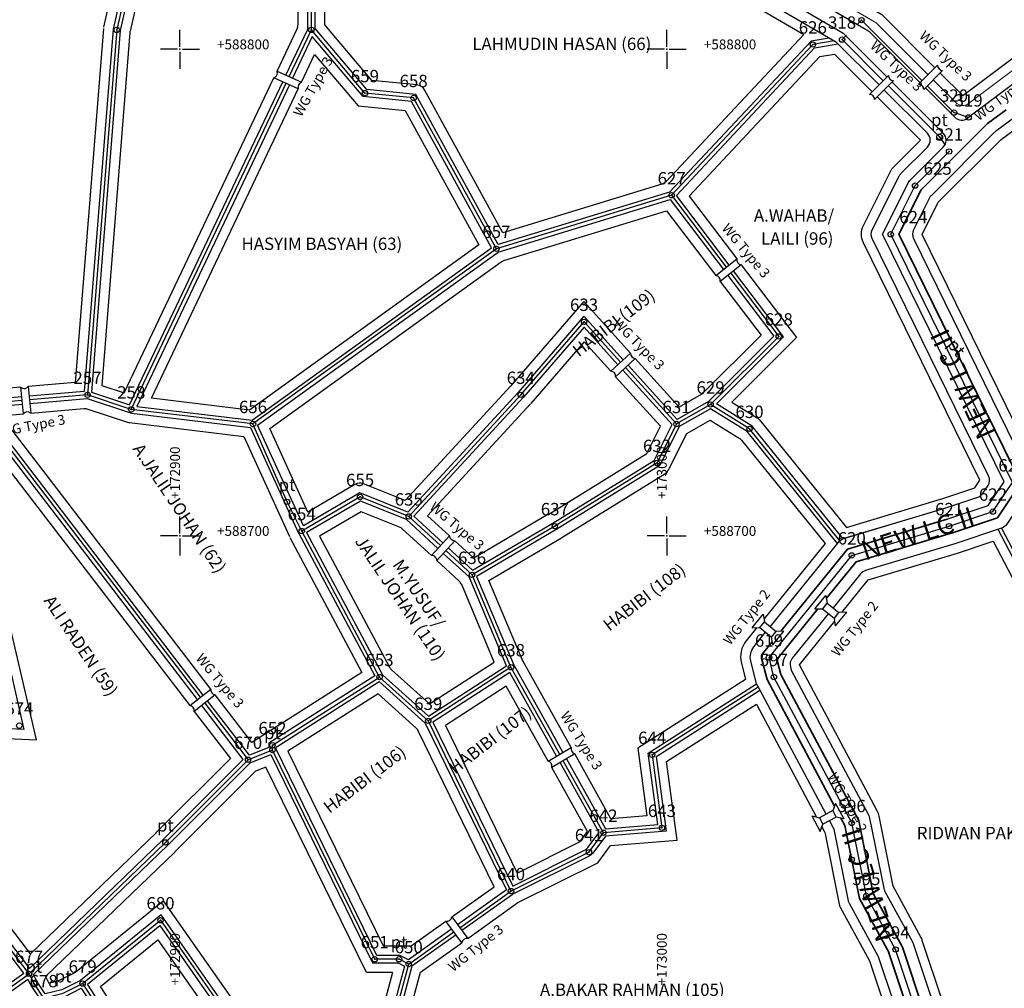
# Model space of a CAD drawing. Units: inches. Extents: x -11983 to -3836, y -11279 to -5339.
# Drawn here: x -5409 to -5361, y -6800 to -6753 of the extents above; entities that cross this region are included whole.
import ezdxf
from ezdxf.enums import TextEntityAlignment as Align

# ---------------------------------------------------------------- set-up
doc = ezdxf.new("R2010")
doc.units = ezdxf.units.IN
doc.header["$MEASUREMENT"] = 0
doc.linetypes.add('DASHDOT', pattern=[1, 0.5, -0.25, 0, -0.25])
for name, color, linetype in [('BATAS DESA', 6, 'Continuous'), ('BULAT1', 7, 'Continuous'), ('Double', 144, 'Continuous'), ('Grid', 7, 'Continuous'), ('Nama 1', 7, 'Continuous'), ('PATOK1', 7, 'Continuous'), ('tambak', 7, 'Continuous'), ('Tanggul', 7, 'Continuous')]:
    doc.layers.add(name, color=color, linetype=linetype)
doc.layers.add('Sal_existing', color=1, linetype='Continuous', lineweight=15)
doc.styles.add('L100', font='simplex.shx', dxfattribs={"height": 2.54})
doc.styles.add('L80', font='simplex.shx', dxfattribs={"height": 2.03})

msp = doc.modelspace()

# ---------------------------------------------------------------- linework, layer by layer
at = {"layer": 'BATAS DESA', "color": 6}
for p, q in [((-5370.193, -6781.658), (-5369.649, -6780.988)), ((-5369.809, -6781.644), (-5369.584, -6781.367)), ((-5369.649, -6780.988), (-5369.584, -6781.367)), ((-5369.583, -6781.366), (-5369.006, -6781.835)), ((-5370.193, -6781.658), (-5369.809, -6781.644)), ((-5369.81, -6781.645), (-5369.235, -6782.113)), ((-5369.233, -6782.111), (-5369.006, -6781.835)), ((-5369.169, -6782.49), (-5368.624, -6781.821)), ((-5368.624, -6781.821), (-5369.009, -6781.835)), ((-5373.293, -6782.589), (-5372.749, -6781.92)), ((-5372.909, -6782.575), (-5372.684, -6782.299)), ((-5372.749, -6781.92), (-5372.684, -6782.299)), ((-5372.683, -6782.297), (-5372.106, -6782.766)), ((-5369.169, -6782.49), (-5369.233, -6782.111)), ((-5373.293, -6782.589), (-5372.909, -6782.575)), ((-5372.91, -6782.576), (-5372.335, -6783.044)), ((-5372.334, -6783.043), (-5372.106, -6782.766)), ((-5372.269, -6783.422), (-5371.725, -6782.752)), ((-5371.725, -6782.752), (-5372.109, -6782.766)), ((-5372.269, -6783.422), (-5372.334, -6783.043)), ((-5369.174, -6791.25), (-5369.311, -6791.609)), ((-5369.174, -6791.25), (-5368.77, -6792.012)), ((-5370.34, -6791.868), (-5369.966, -6791.956)), ((-5370.34, -6791.868), (-5369.936, -6792.63)), ((-5369.312, -6791.607), (-5369.967, -6791.955)), ((-5369.966, -6791.956), (-5369.8, -6792.274)), ((-5369.143, -6791.925), (-5369.8, -6792.274)), ((-5369.311, -6791.609), (-5369.144, -6791.924)), ((-5368.77, -6792.012), (-5369.144, -6791.924)), ((-5369.936, -6792.63), (-5369.799, -6792.271))]:
    msp.add_line(p, q, dxfattribs=at)
at = {"layer": 'BULAT1', "color": 1, "ltscale": 10}
for centre in [(-5367.895, -6752.615), (-5404.615, -6753.095), (-5395.015, -6753.095), (-5370.295, -6753.815), (-5368.855, -6753.575), (-5392.375, -6756.215), (-5389.975, -6756.455), (-5363.335, -6757.175), (-5362.615, -6757.415), (-5364.055, -6758.375), (-5363.575, -6759.095), (-5365.255, -6760.775), (-5377.255, -6761.255), (-5366.455, -6763.175), (-5366.455, -6763.175), (-5385.895, -6763.895), (-5381.575, -6767.495), (-5371.975, -6768.215), (-5363.863, -6769.28), (-5406.055, -6771.095), (-5384.695, -6771.095), (-5403.895, -6771.815), (-5375.335, -6771.575), (-5397.895, -6772.535), (-5377.015, -6772.535), (-5373.415, -6772.775), (-5377.975, -6774.455), (-5392.615, -6776.135), (-5396.215, -6776.375), (-5390.215, -6777.095), (-5361.415, -6776.855), (-5383.015, -6777.575), (-5363.575, -6777.575), (-5395.495, -6777.815), (-5368.375, -6779.015), (-5387.095, -6779.975), (-5372.455, -6784.055), (-5385.175, -6784.535), (-5391.655, -6785.015), (-5372.215, -6785.015), (-5389.255, -6787.175), (-5409.415, -6787.415), (-5396.935, -6788.375), (-5396.935, -6788.615), (-5398.135, -6789.095), (-5378.215, -6788.855), (-5368.375, -6792.215), (-5380.615, -6792.695), (-5377.735, -6792.455), (-5402.215, -6793.175), (-5381.335, -6793.655), (-5368.382, -6794.015), (-5385.175, -6795.575), (-5367.655, -6795.815), (-5402.455, -6797.015), (-5366.215, -6798.455), (-5391.895, -6798.935), (-5390.695, -6798.935), (-5390.215, -6799.175), (-5408.935, -6799.655), (-5408.695, -6800.135), (-5406.295, -6800.135)]:
    msp.add_circle(centre, 0.132, dxfattribs=at)
at = {"layer": 'BULAT1', "color": 1, "lineweight": -3, "ltscale": 10}
for centre in [(-5365.255, -6760.775), (-5365.255, -6760.775), (-5366.455, -6763.175)]:
    msp.add_circle(centre, 0.132, dxfattribs=at)
at = {"layer": 'BULAT1', "color": 1, "ltscale": 10}
for p in [(-5367.895, -6752.615), (-5404.615, -6753.095), (-5395.015, -6753.095), (-5368.855, -6753.575), (-5370.295, -6753.815), (-5392.375, -6756.215), (-5389.975, -6756.455), (-5363.335, -6757.175), (-5362.615, -6757.415), (-5364.055, -6758.375), (-5363.575, -6759.095), (-5365.55, -6760.562), (-5365.255, -6760.775), (-5377.255, -6761.255), (-5366.455, -6763.175), (-5366.455, -6763.175), (-5385.895, -6763.895), (-5381.575, -6767.495), (-5371.975, -6768.215), (-5363.863, -6769.28), (-5406.055, -6771.095), (-5384.695, -6771.095), (-5375.335, -6771.575), (-5403.895, -6771.815), (-5397.895, -6772.535), (-5377.015, -6772.535), (-5373.415, -6772.775), (-5377.975, -6774.455), (-5396.215, -6776.375), (-5392.615, -6776.135), (-5361.415, -6776.855), (-5390.215, -6777.095), (-5395.495, -6777.815), (-5383.015, -6777.575), (-5363.575, -6777.575), (-5368.375, -6779.015), (-5387.095, -6779.975), (-5372.455, -6784.055), (-5385.175, -6784.535), (-5391.655, -6785.015), (-5372.215, -6785.015), (-5389.255, -6787.175), (-5396.935, -6788.375), (-5396.935, -6788.615), (-5398.135, -6789.095), (-5378.215, -6788.855), (-5377.735, -6792.455), (-5368.375, -6792.215), (-5380.615, -6792.695), (-5402.215, -6793.175), (-5381.335, -6793.655), (-5368.382, -6794.015), (-5385.175, -6795.575), (-5367.655, -6795.815), (-5402.455, -6797.015), (-5366.215, -6798.455), (-5391.895, -6798.935), (-5390.695, -6798.935), (-5390.215, -6799.175), (-5408.935, -6799.655), (-5408.695, -6800.135), (-5406.295, -6800.135)]:
    msp.add_point(p, dxfattribs=at)
at = {"layer": 'BULAT1', "color": 1, "lineweight": -3, "ltscale": 10}
for p in [(-5365.255, -6760.775), (-5365.255, -6760.775), (-5366.455, -6763.175)]:
    msp.add_point(p, dxfattribs=at)
at = {"layer": 'Double', "color": 6}
for p, q in [((-5396.71, -6755.13), (-5395.509, -6755.677)), ((-5365.077, -6755.777), (-5364.145, -6754.843)), ((-5363.894, -6755.101), (-5364.827, -6756.036)), ((-5395.663, -6756.002), (-5396.865, -6755.455)), ((-5367.497, -6756.276), (-5366.565, -6755.342)), ((-5366.314, -6755.6), (-5367.247, -6756.535)), ((-5375.078, -6765.213), (-5374.042, -6764.395)), ((-5373.823, -6764.681), (-5374.859, -6765.499)), ((-5380.255, -6769.934), (-5379.286, -6769.038)), ((-5379.046, -6769.306), (-5380.015, -6770.202)), ((-5409.211, -6772.029), (-5409.334, -6770.714)), ((-5408.975, -6770.686), (-5408.852, -6772.001)), ((-5389.098, -6779.026), (-5388.214, -6778.046)), ((-5387.95, -6778.291), (-5388.834, -6779.271)), ((-5401.014, -6786.422), (-5399.975, -6785.608)), ((-5399.758, -6785.894), (-5400.797, -6786.709)), ((-5383.346, -6789.162), (-5382.206, -6788.497)), ((-5382.029, -6788.811), (-5383.169, -6789.476)), ((-5388.09, -6796.847), (-5387.309, -6797.912)), ((-5387.602, -6798.12), (-5388.383, -6797.056))]:
    msp.add_line(p, q, dxfattribs=at)
at = {"layer": 'Double', "color": 144}
for points in [[(-5409.289, -6771.195), (-5411.495, -6771.387), (-5424.62, -6755.16), (-5426.466, -6751.005), (-5415.626, -6744.26), (-5422.841, -6735.362), (-5421.785, -6734.518), (-5418.216, -6731.9), (-5405.669, -6728.586), (-5405.634, -6728.655), (-5401.602, -6725.379), (-5398.391, -6720.919)], [(-5396.013, -6736.799), (-5402.619, -6743.404), (-5404.793, -6753.068), (-5406.222, -6770.929), (-5408.93, -6771.164)], [(-5395.742, -6737.037), (-5402.29, -6743.585), (-5404.436, -6753.122), (-5405.864, -6770.969), (-5403.989, -6771.594), (-5396.428, -6755.654)], [(-5396.274, -6755.329), (-5395.195, -6753.054), (-5395.195, -6751.817), (-5387.634, -6744.701)], [(-5369.492, -6753.499), (-5370.384, -6753.647), (-5377.353, -6761.097), (-5385.807, -6763.68), (-5389.862, -6756.285), (-5392.284, -6756.043), (-5394.835, -6753.029), (-5394.835, -6751.973), (-5387.404, -6744.979)], [(-5396.1, -6755.803), (-5403.625, -6771.666), (-5397.943, -6772.348), (-5386.129, -6763.842), (-5390.087, -6756.624), (-5392.465, -6756.387), (-5394.972, -6753.424), (-5395.946, -6755.478)], [(-5374.42, -6764.694), (-5377.019, -6761.267), (-5370.205, -6753.982), (-5369.05, -6753.79)], [(-5379.64, -6769.365), (-5381.577, -6767.223), (-5384.829, -6770.975), (-5390.263, -6776.882), (-5392.629, -6775.935), (-5395.413, -6777.559), (-5397.67, -6772.595), (-5385.813, -6764.058), (-5377.322, -6761.464), (-5374.702, -6764.917)], [(-5374.485, -6765.204), (-5372.213, -6768.199), (-5375.445, -6771.43), (-5376.978, -6772.307), (-5379.398, -6769.632)], [(-5368.806, -6778.194), (-5373.293, -6772.638), (-5375.047, -6771.542), (-5371.736, -6768.231), (-5374.202, -6764.98)], [(-5379.904, -6769.609), (-5381.572, -6767.766), (-5384.56, -6771.215), (-5389.965, -6777.089), (-5388.536, -6778.404)], [(-5388.271, -6778.647), (-5387.071, -6779.752), (-5383.108, -6777.421), (-5378.113, -6774.329), (-5377.231, -6772.564), (-5379.662, -6769.876)], [(-5400.355, -6785.905), (-5411.232, -6771.726), (-5409.255, -6771.554)], [(-5400.638, -6786.127), (-5411.614, -6771.82), (-5415.871, -6774.733)], [(-5369.076, -6778.432), (-5373.536, -6772.911), (-5375.339, -6771.784), (-5376.878, -6772.664), (-5377.836, -6774.581), (-5382.921, -6777.729), (-5386.868, -6780.05), (-5385.013, -6784.456)], [(-5415.877, -6774.726), (-5410.689, -6781.094), (-5409.186, -6787.605), (-5414.652, -6787.357), (-5417.064, -6788.673), (-5408.914, -6799.385), (-5402.341, -6793.046), (-5398.373, -6789.079), (-5400.419, -6786.413)], [(-5388.778, -6778.671), (-5390.331, -6777.242), (-5392.6, -6776.335), (-5395.254, -6777.883), (-5391.511, -6784.902), (-5389.237, -6786.949), (-5385.399, -6784.466), (-5387.245, -6780.081), (-5388.513, -6778.915)], [(-5358.599, -6782.641), (-5361.16, -6777.731)], [(-5385.017, -6784.447), (-5382.619, -6788.738)], [(-5388.099, -6797.443), (-5390.231, -6798.965), (-5390.652, -6798.755), (-5391.782, -6798.755), (-5396.755, -6788.573), (-5396.755, -6788.474), (-5391.673, -6785.24), (-5389.401, -6787.285), (-5385.403, -6795.517), (-5387.806, -6797.233)], [(-5382.444, -6789.053), (-5380.514, -6792.506), (-5377.938, -6792.291), (-5378.408, -6788.765), (-5373.07, -6785.349)], [(-5378.032, -6788.952), (-5372.9, -6785.667)], [(-5422.143, -6810.463), (-5412.406, -6801.914), (-5409.19, -6799.616), (-5417.385, -6788.846), (-5428.05, -6794.534)], [(-5398.395, -6802.5), (-5402.418, -6796.753), (-5406.393, -6799.983), (-5407.317, -6800.445), (-5408.135, -6800.649), (-5408.539, -6800.044), (-5408.714, -6799.693), (-5402.088, -6793.303), (-5398.033, -6789.248), (-5397.023, -6788.844), (-5392.007, -6799.115), (-5390.737, -6799.115), (-5390.426, -6799.27), (-5391.363, -6802.783), (-5388.919, -6809.626), (-5385.179, -6811.371), (-5374.579, -6807.035), (-5374.344, -6807.035)], [(-5398.479, -6803.008), (-5395.917, -6806.668), (-5396.152, -6812.797), (-5397.529, -6814.862), (-5400.462, -6815.764), (-5404.654, -6809.708), (-5402.975, -6804.911), (-5406.055, -6800.172), (-5402.491, -6797.276), (-5398.686, -6802.713)], [(-5387.886, -6797.733), (-5390.057, -6799.284), (-5390.986, -6802.767), (-5388.63, -6809.363), (-5385.17, -6810.978), (-5374.65, -6806.675), (-5374.378, -6806.675)], [(-5427.096, -6816.541), (-5427.893, -6815.298), (-5422.021, -6810.834), (-5412.183, -6802.196), (-5409.001, -6799.924), (-5408.851, -6800.225), (-5408.294, -6801.06), (-5407.192, -6800.785), (-5406.358, -6800.368), (-5403.374, -6804.959), (-5405.016, -6809.651), (-5406.2, -6811.309), (-5411.026, -6817.823), (-5411.495, -6820.872), (-5416.671, -6822.284), (-5422.063, -6824.393), (-5426.902, -6816.844)]]:
    msp.add_lwpolyline(points, dxfattribs=at)
at = {"layer": 'Double', "color": 6}
for points in [[(-5409.334, -6770.717), (-5411.282, -6770.887), (-5424.207, -6754.907), (-5425.858, -6751.192), (-5414.911, -6744.38), (-5422.186, -6735.407), (-5418.078, -6732.395, -0.093899), (-5417.917, -6732.318), (-5405.368, -6729.003, 0.106415), (-5405.188, -6728.911), (-5401.3, -6725.752, 0.066211), (-5401.213, -6725.66), (-5398.932, -6722.492), (-5399.039, -6725.274), (-5400.025, -6728.723, 0.140055), (-5400.025, -6728.987), (-5398.977, -6732.653, 0.031659), (-5398.957, -6732.71), (-5398.177, -6734.53, 0.051504), (-5398.129, -6734.616), (-5396.638, -6736.745), (-5402.958, -6743.065, 0.141963), (-5403.087, -6743.299), (-5405.261, -6752.962)], [(-5364.018, -6755.225), (-5362.902, -6756.34), (-5358.25, -6752.851), (-5357.359, -6750.476), (-5362.841, -6741.832, 0.074392), (-5362.934, -6741.725), (-5364.518, -6740.367, -0.121001), (-5364.651, -6740.181), (-5366.836, -6734.718), (-5368.225, -6735.18, 0.083085), (-5368.365, -6735.254), (-5372.019, -6738.049), (-5371.566, -6747.548), (-5367.689, -6751.857, 0.077632), (-5367.574, -6751.95), (-5366.898, -6752.345), (-5364.272, -6754.97)], [(-5393.702, -6737.883), (-5394.083, -6737.408), (-5394.79, -6737.61, -0.142158), (-5395.633, -6737.606), (-5401.754, -6743.728, 0.141963), (-5401.883, -6743.962), (-5403.953, -6753.161, 0.035386), (-5403.963, -6753.228), (-5405.355, -6770.632), (-5404.24, -6771.004), (-5396.865, -6755.455)], [(-5396.71, -6755.13), (-5395.721, -6753.044, 0.111186), (-5395.675, -6752.838), (-5395.675, -6751.817, -0.206797), (-5395.523, -6751.467), (-5388.285, -6744.655), (-5393.36, -6738.311)], [(-5385.879, -6745.731), (-5383.225, -6746.043), (-5370.741, -6753.326), (-5377.528, -6760.581, -0.13129), (-5377.739, -6760.713), (-5385.574, -6763.107), (-5389.441, -6756.054, 0.247242), (-5389.815, -6755.808), (-5392.043, -6755.585), (-5394.355, -6752.853), (-5394.355, -6752.18), (-5387.322, -6745.561), (-5386.423, -6745.667)], [(-5355.237, -6779.231), (-5358.299, -6781.399), (-5360.262, -6777.636), (-5359.158, -6775.98, 0.267033), (-5359.095, -6775.025), (-5364.901, -6763.181), (-5364.11, -6761.599), (-5361.01, -6758.499), (-5360.036, -6757.787)], [(-5385.182, -6770.65), (-5390.392, -6776.313), (-5392.451, -6775.489, 0.231134), (-5392.871, -6775.52), (-5395.196, -6776.877), (-5397.07, -6772.754), (-5385.662, -6764.54, -0.082053), (-5385.522, -6764.471), (-5377.502, -6762.021), (-5375.079, -6765.214)], [(-5374.862, -6765.501), (-5372.848, -6768.155), (-5375.693, -6771, -0.066661), (-5375.795, -6771.078), (-5376.881, -6771.698), (-5379.046, -6769.306)], [(-5408.852, -6772.001), (-5406.233, -6771.773, -0.102479), (-5406.039, -6771.796), (-5404.086, -6772.447, 0.050624), (-5403.991, -6772.468), (-5398.342, -6773.146), (-5396.099, -6778.079)], [(-5402.674, -6792.701), (-5408.859, -6798.665), (-5416.344, -6788.826), (-5414.658, -6787.907, -0.137041), (-5414.406, -6787.849), (-5408.576, -6788.114), (-5410.221, -6780.986, 0.114727), (-5410.316, -6780.79), (-5415.17, -6774.834), (-5411.718, -6772.472), (-5401.016, -6786.423)], [(-5382.669, -6778.137), (-5377.584, -6774.989, 0.139097), (-5377.407, -6774.796), (-5376.514, -6773.009), (-5375.35, -6772.344), (-5373.927, -6773.233, -0.083388), (-5373.808, -6773.338), (-5369.694, -6778.432), (-5372.709, -6782.156)], [(-5389.099, -6779.027), (-5390.526, -6777.715, 0.091063), (-5390.672, -6777.622), (-5392.56, -6776.867), (-5394.613, -6778.065), (-5391.166, -6784.527, 0.087226), (-5391.064, -6784.658), (-5389.189, -6786.346), (-5385.997, -6784.281), (-5387.607, -6780.46, 0.107541), (-5387.724, -6780.293), (-5388.834, -6779.271)], [(-5373.052, -6782.58), (-5373.574, -6783.225, 0.235594), (-5373.819, -6784.334), (-5373.62, -6785.131), (-5378.924, -6788.525), (-5378.48, -6791.855), (-5380.246, -6792.002), (-5382.029, -6788.811)], [(-5388.09, -6796.846), (-5386.012, -6795.362), (-5389.751, -6787.663, 0.096757), (-5389.862, -6787.516), (-5391.723, -6785.841), (-5396.172, -6788.672), (-5391.482, -6798.275), (-5390.09, -6798.275), (-5388.383, -6797.056)], [(-5369.85, -6792.406), (-5369.733, -6792.626, -0.073271), (-5369.685, -6792.758), (-5368.992, -6796.224, 0.075632), (-5368.943, -6796.36), (-5367.496, -6799.013), (-5366.073, -6803.281), (-5373.947, -6805.56, 0.17509), (-5374.646, -6806.068, -0.147757), (-5374.862, -6806.243), (-5385.157, -6810.455), (-5388.246, -6809.013), (-5390.484, -6802.746), (-5389.638, -6799.574), (-5387.602, -6798.12)], [(-5401.755, -6793.649), (-5408.127, -6799.793), (-5407.968, -6800.113), (-5407.536, -6800.005, 0.054722), (-5407.438, -6799.969), (-5406.702, -6799.6, 0.054722), (-5406.614, -6799.544), (-5402.32, -6796.055), (-5398.007, -6802.217)]]:
    msp.add_lwpolyline(points, format="xyb", dxfattribs=at)
for points in [[(-5405.271, -6753.029), (-5406.668, -6770.486), (-5408.975, -6770.686)], [(-5395.509, -6755.677), (-5394.857, -6754.303), (-5392.706, -6756.845), (-5390.386, -6757.077), (-5386.754, -6763.7), (-5398.071, -6771.849), (-5402.905, -6771.269), (-5395.663, -6756.002)], [(-5379.287, -6769.039), (-5381.585, -6766.499), (-5385.192, -6770.661)], [(-5380.256, -6769.935), (-5381.564, -6768.49), (-5384.198, -6771.529)], [(-5383.36, -6777.013), (-5378.481, -6773.992), (-5377.807, -6772.643), (-5380.015, -6770.202)], [(-5388.215, -6778.047), (-5389.287, -6777.061), (-5384.207, -6771.54)], [(-5399.977, -6785.609), (-5410.318, -6772.128), (-5409.211, -6772.032)], [(-5383.351, -6777.007), (-5387.008, -6779.158), (-5387.95, -6778.291)], [(-5396.072, -6778.134), (-5392.524, -6784.786), (-5397.956, -6788.243), (-5399.758, -6785.894)], [(-5384.57, -6784.269), (-5386.262, -6780.251), (-5382.678, -6778.143)], [(-5382.205, -6788.496), (-5384.598, -6784.213)], [(-5383.345, -6789.162), (-5385.407, -6785.471), (-5388.406, -6787.412), (-5384.873, -6794.686), (-5381.769, -6793.134), (-5381.4, -6792.642), (-5383.169, -6789.476)], [(-5400.797, -6786.709), (-5399.01, -6789.037), (-5402.68, -6792.707)], [(-5387.309, -6797.911), (-5384.833, -6796.142), (-5380.9, -6794.175), (-5380.264, -6793.328), (-5376.989, -6793.055), (-5377.505, -6789.184), (-5373.079, -6786.352), (-5370.108, -6791.923)], [(-5391.01, -6799.595), (-5392.307, -6799.595), (-5397.259, -6789.455), (-5397.764, -6789.657), (-5401.749, -6793.643)], [(-5398.867, -6803.29), (-5396.403, -6806.811), (-5396.627, -6812.644), (-5397.833, -6814.453), (-5400.267, -6815.202), (-5404.121, -6809.636), (-5402.444, -6804.847), (-5405.418, -6800.273), (-5402.589, -6797.974), (-5399.074, -6802.995)]]:
    msp.add_lwpolyline(points, dxfattribs=at)
at = {"layer": 'Double', "color": 144}
for points in [[(-5408.897, -6771.523), (-5406.076, -6771.277), (-5403.98, -6771.976, 0.050624), (-5403.886, -6771.997), (-5398.016, -6772.701), (-5395.662, -6777.881, 0.015834), (-5395.649, -6777.908), (-5391.892, -6784.952), (-5397.115, -6788.276), (-5397.115, -6788.493), (-5398.075, -6788.877), (-5400.136, -6786.191)], [(-5382.93, -6788.92), (-5385.238, -6784.79), (-5389.023, -6787.239), (-5385.092, -6795.332), (-5381.554, -6793.563, 0.116434), (-5381.385, -6793.422), (-5380.829, -6792.68), (-5382.755, -6789.234)], [(-5378.022, -6788.938), (-5377.531, -6792.618), (-5380.519, -6792.867), (-5381.148, -6793.706, -0.116434), (-5381.317, -6793.847), (-5385.048, -6795.713, 0.03917), (-5385.112, -6795.751), (-5387.593, -6797.524)]]:
    msp.add_lwpolyline(points, format="xyb", dxfattribs=at)
at = {"layer": 'Double', "color": 6}
for centre, radius, start, end in [((-5396.942, -6755.22), 0.248, 288.0625, 21.1489), ((-5363.883, -6754.84), 0.262, 180.6951, 267.6265), ((-5395.414, -6755.921), 0.262, 111.1653, 198.0967), ((-5366.303, -6755.339), 0.262, 180.6951, 267.6265), ((-5365.075, -6756.025), 0.248, 357.5923, 90.6787), ((-5367.494, -6756.524), 0.248, 357.5923, 90.6787), ((-5373.782, -6764.423), 0.262, 173.927, 260.8584), ((-5375.104, -6765.46), 0.248, 350.8242, 83.9106), ((-5379.024, -6769.045), 0.262, 178.4016, 265.333), ((-5380.262, -6770.182), 0.248, 355.2988, 88.3852), ((-5409.168, -6770.53), 0.248, 227.8938, 320.9802), ((-5409.017, -6772.204), 0.262, 50.9966, 137.928), ((-5387.952, -6778.029), 0.262, 183.5973, 270.5287), ((-5389.082, -6779.273), 0.248, 0.4945, 93.5809), ((-5399.715, -6785.636), 0.262, 173.7397, 260.6712), ((-5401.041, -6786.668), 0.248, 350.637, 83.7234), ((-5381.952, -6788.561), 0.262, 165.9107, 252.8421), ((-5383.406, -6789.403), 0.248, 342.8079, 75.8943), ((-5388.335, -6796.812), 0.248, 258.8091, 351.8955), ((-5387.346, -6798.171), 0.262, 81.9119, 168.8433)]:
    msp.add_arc(centre, radius, start, end, dxfattribs=at)
at = {"layer": 'Grid', "color": 3, "linetype": 'DASHDOT', "lineweight": 30, "ltscale": 10}
for points in [[(-5401.495, -6753.935), (-5401.495, -6753.095)], [(-5377.495, -6753.935), (-5377.495, -6753.095)], [(-5401.615, -6754.055), (-5402.455, -6754.055)], [(-5401.495, -6754.175), (-5401.495, -6755.015)], [(-5401.375, -6754.055), (-5400.535, -6754.055)], [(-5377.615, -6754.055), (-5378.455, -6754.055)], [(-5377.495, -6754.175), (-5377.495, -6755.015)], [(-5377.375, -6754.055), (-5376.535, -6754.055)], [(-5401.495, -6777.935), (-5401.495, -6777.095)], [(-5377.495, -6777.935), (-5377.495, -6777.095)], [(-5401.615, -6778.055), (-5402.455, -6778.055)], [(-5401.495, -6778.175), (-5401.495, -6779.015)], [(-5401.375, -6778.055), (-5400.535, -6778.055)], [(-5377.615, -6778.055), (-5378.455, -6778.055)], [(-5377.495, -6778.175), (-5377.495, -6779.015)], [(-5377.375, -6778.055), (-5376.535, -6778.055)]]:
    msp.add_lwpolyline(points, dxfattribs=at)
for p in [(-5401.495, -6754.055), (-5377.495, -6754.055), (-5401.495, -6778.055), (-5377.495, -6778.055)]:
    msp.add_point(p, dxfattribs=at)
at = {"layer": 'Sal_existing', "color": 2, "lineweight": 30, "ltscale": 10}
msp.add_line((-5367.587, -6753.138), (-5382.572, -6744.396), dxfattribs=at)
at = {"layer": 'Sal_existing', "color": 1, "lineweight": 30, "ltscale": 10}
for p, q in [((-5365.001, -6755.701), (-5367.489, -6753.213)), ((-5357.502, -6753.58), (-5362.666, -6757.453)), ((-5363.293, -6757.409), (-5364.747, -6755.955))]:
    msp.add_line(p, q, dxfattribs=at)
at = {"layer": 'Sal_existing', "color": 1, "lineweight": 35, "ltscale": 10}
msp.add_line((-5361.684, -6757.713), (-5360.765, -6757.042), dxfattribs=at)
at = {"layer": 'Sal_existing', "color": 2, "lineweight": 35, "ltscale": 10}
for p, q in [((-5368.165, -6779.328), (-5363.471, -6777.92)), ((-5369.624, -6781.131), (-5368.165, -6779.328)), ((-5371.986, -6784.049), (-5370.047, -6781.652)), ((-5371.876, -6784.884), (-5372.033, -6784.258)), ((-5368.032, -6792.092), (-5371.876, -6784.884)), ((-5367.312, -6795.691), (-5368.032, -6792.092)), ((-5365.873, -6798.341), (-5367.312, -6795.691)), ((-5363.913, -6804.219), (-5365.873, -6798.341))]:
    msp.add_line(p, q, dxfattribs=at)
at = {"layer": 'Sal_existing', "color": 4, "ltscale": 10}
for points in [[(-5395.359, -6734.555), (-5395.076, -6734.959, 0.319878), (-5394.551, -6735.145), (-5393.902, -6734.96, -0.302325), (-5392.812, -6735.307), (-5386.499, -6743.199, 0.197236), (-5386.181, -6743.376), (-5382.579, -6743.8, -0.103104), (-5382.393, -6743.862), (-5367.247, -6752.697, -0.06442), (-5367.149, -6752.772), (-5364.611, -6755.31)], [(-5364.357, -6755.565), (-5363.241, -6756.68, 0.373238), (-5362.614, -6756.724), (-5357.962, -6753.235, 0.143096), (-5357.8, -6753.02), (-5356.956, -6750.767, -0.107063), (-5356.846, -6750.596), (-5351.693, -6745.444, -0.075372), (-5351.577, -6745.358), (-5346.865, -6742.878, -0.121715), (-5346.641, -6742.823), (-5346.322, -6742.823, 0.6334), (-5345.951, -6742.038), (-5349.375, -6737.87)]]:
    msp.add_lwpolyline(points, format="xyb", dxfattribs=at)
at = {"layer": 'Sal_existing', "color": 1, "lineweight": -3, "ltscale": 10}
for points in [[(-5364.905, -6755.604), (-5367.895, -6752.615), (-5368.111, -6752.832)], [(-5368.638, -6753.358), (-5368.855, -6753.575), (-5366.826, -6755.604)], [(-5366.571, -6755.858), (-5364.055, -6758.375), (-5363.778, -6758.789)], [(-5362.615, -6757.415), (-5363.335, -6757.175), (-5364.65, -6755.859)]]:
    msp.add_lwpolyline(points, dxfattribs=at)
at = {"layer": 'Sal_existing', "color": 1, "lineweight": 30, "ltscale": 10}
for centre, start, end in [((-5367.828, -6753.552), 45, 59.7436), ((-5362.954, -6757.069), 225, 306.8699)]:
    msp.add_arc(centre, 0.48, start, end, dxfattribs=at)
at = {"layer": 'Sal_existing', "color": 1, "lineweight": 35, "ltscale": 10}
msp.add_arc((-5371.8, -6784.2), 0.24, 141.009, 194.0362, dxfattribs=at)
at = {"layer": 'tambak', "color": 2, "lineweight": 30, "ltscale": 10}
for p, q in [((-5368.844, -6753.237), (-5382.805, -6745.094)), ((-5365.55, -6760.562), (-5363.864, -6758.875)), ((-5366.856, -6763.173), (-5365.55, -6760.562)), ((-5360.869, -6775.387), (-5366.856, -6763.173)), ((-5361.646, -6776.552), (-5360.869, -6775.387)), ((-5363.688, -6777.233), (-5361.646, -6776.552))]:
    msp.add_line(p, q, dxfattribs=at)
at = {"layer": 'tambak', "color": 1, "lineweight": 30, "ltscale": 10}
for p, q in [((-5366.641, -6755.419), (-5368.747, -6753.313)), ((-5363.864, -6758.196), (-5366.386, -6755.673))]:
    msp.add_line(p, q, dxfattribs=at)
at = {"layer": 'tambak', "lineweight": -3, "ltscale": 10}
for points in [[(-5395.889, -6736.929), (-5402.455, -6743.495), (-5404.615, -6753.095), (-5406.055, -6771.095)], [(-5385.895, -6763.895), (-5389.975, -6756.455), (-5392.375, -6756.215), (-5395.015, -6753.095), (-5395.015, -6751.895), (-5387.521, -6744.842)], [(-5396.11, -6755.403), (-5395.015, -6753.095)], [(-5369.249, -6753.641), (-5370.295, -6753.815), (-5377.255, -6761.255), (-5385.895, -6763.895), (-5397.895, -6772.535), (-5403.895, -6771.815), (-5406.055, -6771.095), (-5408.913, -6771.343)], [(-5424.775, -6755.255), (-5411.575, -6771.575), (-5400.496, -6786.016)], [(-5403.895, -6771.815), (-5396.264, -6755.729)], [(-5357.335, -6852.695), (-5367.655, -6836.855), (-5366.455, -6829.655), (-5369.095, -6825.095), (-5376.055, -6815.015), (-5371.255, -6810.695), (-5373.415, -6806.855), (-5364.295, -6804.215), (-5366.215, -6798.455), (-5367.655, -6795.815), (-5368.375, -6792.215), (-5372.215, -6785.015), (-5372.455, -6784.055), (-5368.375, -6779.015), (-5363.575, -6777.575), (-5361.415, -6776.855), (-5360.455, -6775.415), (-5366.455, -6763.175), (-5365.255, -6760.775), (-5363.575, -6759.095)], [(-5377.255, -6761.255), (-5374.561, -6764.805)], [(-5374.344, -6765.092), (-5371.975, -6768.215), (-5375.335, -6771.575), (-5377.015, -6772.535)], [(-5390.215, -6777.095), (-5384.695, -6771.095), (-5381.575, -6767.495), (-5379.772, -6769.487)], [(-5379.53, -6769.754), (-5377.015, -6772.535), (-5377.975, -6774.455), (-5383.015, -6777.575), (-5387.095, -6779.975)], [(-5409.272, -6771.375), (-5411.575, -6771.575), (-5416.135, -6774.695)], [(-5368.958, -6778.292), (-5373.415, -6772.775), (-5375.335, -6771.575)], [(-5388.655, -6778.535), (-5390.215, -6777.095), (-5392.615, -6776.135), (-5395.495, -6777.815), (-5396.215, -6776.375), (-5397.895, -6772.535)], [(-5396.935, -6788.615), (-5396.935, -6788.375), (-5391.655, -6785.015), (-5395.495, -6777.815)], [(-5360.987, -6777.674), (-5358.535, -6782.375), (-5354.849, -6779.764)], [(-5382.775, -6788.829), (-5385.175, -6784.535), (-5387.095, -6779.975), (-5388.39, -6778.779)], [(-5385.175, -6784.535), (-5389.255, -6787.175), (-5391.655, -6785.015)], [(-5372.985, -6785.508), (-5378.215, -6788.855), (-5377.735, -6792.455), (-5380.615, -6792.695), (-5382.599, -6789.144)], [(-5400.277, -6786.302), (-5398.135, -6789.095), (-5402.215, -6793.175), (-5408.935, -6799.655), (-5417.335, -6788.615), (-5428.135, -6794.375), (-5429.165, -6792.869)], [(-5389.255, -6787.175), (-5385.175, -6795.575)], [(-5374.382, -6806.855), (-5374.615, -6806.855), (-5385.175, -6811.175), (-5388.775, -6809.495), (-5391.175, -6802.775), (-5390.215, -6799.175), (-5390.695, -6798.935), (-5391.895, -6798.935), (-5396.935, -6788.615), (-5398.135, -6789.095)], [(-5387.7, -6797.379), (-5385.175, -6795.575), (-5381.335, -6793.655), (-5380.615, -6792.695)], [(-5406.295, -6800.135), (-5402.455, -6797.015), (-5398.54, -6802.606)], [(-5431.273, -6797.896), (-5425.015, -6808.535), (-5422.135, -6810.695), (-5412.295, -6802.055), (-5408.935, -6799.655), (-5408.695, -6800.135), (-5408.215, -6800.855), (-5407.255, -6800.615), (-5406.295, -6800.135), (-5403.175, -6804.935), (-5404.855, -6809.735), (-5406.055, -6811.415), (-5410.855, -6817.895), (-5411.335, -6821.015), (-5416.615, -6822.455), (-5422.135, -6824.615)], [(-5390.215, -6799.175), (-5387.993, -6797.588)]]:
    msp.add_lwpolyline(points, dxfattribs=at)
at = {"layer": 'tambak', "color": 2, "lineweight": 35, "ltscale": 10}
for points in [[(-5361.684, -6757.713), (-5364.959, -6760.988), (-5366.053, -6763.176), (-5360.04, -6775.442), (-5361.183, -6777.157), (-5363.461, -6777.916)], [(-5363.678, -6777.23), (-5368.584, -6778.702), (-5371.867, -6782.757)], [(-5368.908, -6791.979), (-5368.717, -6792.337), (-5367.997, -6795.939), (-5366.531, -6798.627)]]:
    msp.add_lwpolyline(points, dxfattribs=at)
for points in [[(-5372.293, -6783.283), (-5372.772, -6783.875, 0.235594), (-5372.818, -6784.084), (-5372.553, -6785.145), (-5369.226, -6791.384)], [(-5376.295, -6814.747), (-5371.852, -6810.749, 0.351031), (-5371.804, -6810.453), (-5373.803, -6806.899, -0.483491), (-5373.66, -6806.551), (-5364.994, -6804.043, 0.425972), (-5364.834, -6803.736), (-5366.556, -6798.569)]]:
    msp.add_lwpolyline(points, format="xyb", dxfattribs=at)
at = {"layer": 'tambak', "color": 6, "ltscale": 10}
msp.add_lwpolyline([(-5391.01, -6799.595), (-5391.865, -6802.803), (-5389.303, -6809.976), (-5385.192, -6811.895), (-5374.611, -6807.567), (-5373.014, -6810.406), (-5377.064, -6814.051, 0.377056), (-5377.26, -6815.719), (-5370.24, -6825.886)], format="xyb", dxfattribs=at)
at = {"layer": 'tambak', "color": 2, "lineweight": 30, "ltscale": 10}
for centre, start, end in [((-5369.086, -6753.652), 45, 59.7436), ((-5364.203, -6758.535), 315, 45)]:
    msp.add_arc(centre, 0.48, start, end, dxfattribs=at)
at = {"layer": 'Tanggul', "color": 4}
for points in [[(-5369.123, -6753.714), (-5382.983, -6745.629, 0.103104), (-5383.169, -6745.567), (-5385.917, -6745.243)], [(-5360.278, -6757.37), (-5361.293, -6758.112, 0.038599), (-5361.35, -6758.16), (-5364.45, -6761.26, 0.080612), (-5364.54, -6761.385), (-5365.331, -6762.966, 0.233991), (-5365.332, -6763.392), (-5359.526, -6775.236, -0.267033), (-5359.558, -6775.714), (-5360.738, -6777.484, -0.166782), (-5360.985, -6777.673), (-5363.299, -6778.444), (-5367.701, -6779.765, 0.150833), (-5367.936, -6779.923), (-5369.294, -6781.6)], [(-5369.521, -6781.88), (-5371.309, -6784.089, 0.235594), (-5371.401, -6784.507), (-5371.357, -6784.685), (-5367.54, -6791.842, -0.073271), (-5367.493, -6791.974), (-5366.801, -6795.43, 0.075168), (-5366.753, -6795.565), (-5365.385, -6798.083, -0.043966), (-5365.351, -6798.16), (-5363.39, -6804.045, -0.425972), (-5363.921, -6805.056), (-5371.474, -6807.242, 0.483491), (-5371.758, -6807.939), (-5371.148, -6809.025, 0.120138), (-5370.992, -6809.191), (-5366.562, -6812.094, 0.243934), (-5366.123, -6812.139), (-5352.236, -6806.642, -0.326627), (-5351.057, -6806.949), (-5343.331, -6816.409)]]:
    msp.add_lwpolyline(points, format="xyb", dxfattribs=at)
at = {"layer": 'Tanggul', "color": 4, "ltscale": 10}
for points in [[(-5367.031, -6755.809), (-5369.137, -6753.703)], [(-5368.743, -6778.173), (-5363.837, -6776.701)]]:
    msp.add_lwpolyline(points, dxfattribs=at)
at = {"layer": 'Tanggul', "color": 6, "ltscale": 10}
for points in [[(-5367.37, -6756.149), (-5369.215, -6754.304), (-5369.965, -6754.429), (-5376.392, -6761.299), (-5374.043, -6764.396)], [(-5364.984, -6758.535), (-5367.116, -6756.403)], [(-5368.862, -6781.83), (-5367.563, -6780.225), (-5363.154, -6778.902), (-5361.397, -6778.316), (-5359.024, -6782.863)]]:
    msp.add_lwpolyline(points, dxfattribs=at)
at = {"layer": 'Tanggul', "color": 4, "ltscale": 10}
for points in [[(-5372.395, -6782.532), (-5368.999, -6778.337, -0.150833), (-5368.764, -6778.18), (-5363.857, -6776.707, 0.007574), (-5363.843, -6776.703), (-5362.156, -6776.141, 0.166782), (-5361.908, -6775.952), (-5361.657, -6775.575, 0.267033), (-5361.626, -6775.097), (-5367.368, -6763.384, -0.233991), (-5367.366, -6762.958), (-5366.039, -6760.304, -0.080612), (-5365.949, -6760.179), (-5364.644, -6758.875, 0.414214), (-5364.644, -6758.196), (-5366.776, -6756.064)], [(-5369.639, -6791.781), (-5373.044, -6785.397, -0.061321), (-5373.086, -6785.288), (-5373.354, -6784.218, -0.235594), (-5373.201, -6783.528), (-5372.621, -6782.811)], [(-5358.728, -6852.227), (-5368.51, -6837.212, -0.18781), (-5368.582, -6836.871), (-5367.436, -6829.998, 0.174217), (-5367.494, -6829.679), (-5369.856, -6825.6, 0.01988), (-5369.876, -6825.567), (-5376.865, -6815.446, -0.377056), (-5376.743, -6814.407), (-5372.693, -6810.763, 0.351031), (-5372.596, -6810.17), (-5374.284, -6807.17, -0.483491), (-5373.814, -6806.021), (-5365.94, -6803.742, 0.425972), (-5365.618, -6803.129), (-5367.041, -6798.861, 0.044428), (-5367.075, -6798.783), (-5368.487, -6796.194, -0.075632), (-5368.536, -6796.058), (-5369.229, -6792.595, 0.073271), (-5369.276, -6792.463), (-5369.47, -6792.099)]]:
    msp.add_lwpolyline(points, format="xyb", dxfattribs=at)
at = {"layer": 'Tanggul', "color": 6, "ltscale": 10}
for points in [[(-5373.825, -6764.683), (-5371.101, -6768.274), (-5374.281, -6771.455), (-5373.039, -6772.231, -0.083388), (-5372.92, -6772.337), (-5368.636, -6777.64), (-5364.002, -6776.25, 0.007574), (-5363.988, -6776.245), (-5362.308, -6775.685), (-5362.057, -6775.309), (-5367.799, -6763.595, -0.233991), (-5367.795, -6762.744), (-5366.399, -6759.95), (-5364.984, -6758.535)], [(-5347.747, -6800.801), (-5345.689, -6803.076), (-5346.553, -6804.373), (-5350.015, -6803.075), (-5359.101, -6803.075), (-5362.887, -6804.084, 0.038796), (-5362.934, -6803.893), (-5364.896, -6798.009, 0.043966), (-5364.963, -6797.854), (-5366.331, -6795.335), (-5367.022, -6791.879, 0.073271), (-5367.116, -6791.616), (-5370.956, -6784.416), (-5369.208, -6782.257)]]:
    msp.add_lwpolyline(points, format="xyb", dxfattribs=at)

# ---------------------------------------------------------------- texts
at = {"layer": 'Grid', "color": 3, "linetype": 'DASHDOT', "lineweight": 30, "ltscale": 10, "style": 'L80'}
for s, p in [('+588800', (-5398.375, -6754.055)), ('+588800', (-5374.375, -6754.055)), ('+588700', (-5398.375, -6778.055)), ('+588700', (-5374.375, -6778.055))]:
    msp.add_text(s, height=0.4872, dxfattribs=at).set_placement(p, align=Align.CENTER)
for s, p in [('+172900', (-5401.495, -6774.935)), ('+173000', (-5377.495, -6774.935)), ('+172900', (-5401.495, -6798.935)), ('+173000', (-5377.495, -6798.935))]:
    msp.add_text(s, height=0.4872, rotation=90, dxfattribs=at).set_placement(p, align=Align.CENTER)
at = {"layer": 'Nama 1', "ltscale": 10, "style": 'L100'}
for s, p in [('LAHMUDIN HASAN (66)', (-5382.67, -6753.785)), ('A.WAHAB/', (-5371.223, -6762.253)), ('HASYIM BASYAH (63)', (-5394.499, -6763.647)), ('LAILI (96)', (-5371.062, -6763.385)), ('RIDWAN PAKEH (104)', (-5361.088, -6792.71)), ('A.BAKAR RAHMAN (105)', (-5379.195, -6800.44))]:
    msp.add_text(s, height=0.6096, dxfattribs=at).set_placement(p, align=Align.MIDDLE_CENTER)
for s, rotation, p in [('HABIBI (109)', 37.4542, (-5380.111, -6767.544)), ('A.JALIL JOHAN (62)', 303.9635, (-5401.519, -6776.691)), ('JALIL JOHAN (110)', 303.9635, (-5390.636, -6781.13)), ('M.YUSUF/ ', 303.9635, (-5389.664, -6780.971)), ('HABIBI (108)', 37.4542, (-5378.604, -6781.075)), ('ALI RADEN (59)', 303.9635, (-5406.377, -6783.471)), ('HABIBI (107)', 37.4542, (-5386.206, -6788.127)), ('HABIBI (106)', 37.4542, (-5392.391, -6790.063))]:
    msp.add_text(s, height=0.6096, rotation=rotation, dxfattribs=at).set_placement(p, align=Align.MIDDLE_CENTER)
at = {"layer": 'PATOK1', "color": 3, "ltscale": 10, "style": 'L100'}
for s, p in [('626', (-5370.295, -6752.975)), ('318', (-5368.855, -6752.735)), ('659', (-5392.375, -6755.375)), ('658', (-5389.975, -6755.615)), ('320', (-5363.335, -6756.335)), ('319', (-5362.615, -6756.575)), ('pt', (-5364.055, -6757.535)), ('321', (-5363.575, -6758.255)), ('627', (-5377.255, -6760.415)), ('657', (-5385.895, -6763.055)), ('633', (-5381.575, -6766.655)), ('628', (-5371.975, -6767.375)), ('257', (-5406.055, -6770.255)), ('634', (-5384.695, -6770.255)), ('258', (-5403.895, -6770.975)), ('629', (-5375.335, -6770.735)), ('656', (-5397.895, -6771.695)), ('631', (-5377.015, -6771.695)), ('630', (-5373.415, -6771.935)), ('632', (-5377.975, -6773.615)), ('623', (-5360.455, -6774.575)), ('655', (-5392.615, -6775.295)), ('pt', (-5396.215, -6775.535)), ('635', (-5390.215, -6776.255)), ('622', (-5361.415, -6776.015)), ('637', (-5383.015, -6776.735)), ('621', (-5363.575, -6776.735)), ('654', (-5395.495, -6776.975)), ('620', (-5368.375, -6778.175)), ('636', (-5387.095, -6779.135)), ('619', (-5372.455, -6783.215)), ('638', (-5385.175, -6783.695)), ('653', (-5391.655, -6784.175)), ('597', (-5372.215, -6784.175)), ('639', (-5389.255, -6786.335)), ('674', (-5409.415, -6786.575)), ('652', (-5396.935, -6787.535)), ('pt', (-5396.935, -6787.775)), ('644', (-5378.215, -6788.015)), ('670', (-5398.135, -6788.255)), ('596', (-5368.375, -6791.375)), ('642', (-5380.615, -6791.855)), ('643', (-5377.735, -6791.615)), ('pt', (-5402.215, -6792.335)), ('641', (-5381.335, -6792.815)), ('640', (-5385.175, -6794.735)), ('595', (-5367.655, -6794.975)), ('680', (-5402.455, -6796.175)), ('594', (-5366.215, -6797.615)), ('651', (-5391.895, -6798.095)), ('pt', (-5390.695, -6798.095)), ('650', (-5390.215, -6798.335)), ('677', (-5408.935, -6798.815)), ('pt', (-5408.695, -6799.295)), ('679', (-5406.295, -6799.295)), ('678', (-5408.215, -6800.015)), ('pt', (-5407.255, -6799.775))]:
    msp.add_text(s, height=0.6096, dxfattribs=at).set_placement(p, align=Align.MIDDLE_CENTER)
at = {"layer": 'PATOK1', "color": 3, "lineweight": -3, "ltscale": 10, "style": 'L100'}
for s, p in [('            625', (-5365.255, -6759.935)), ('            625', (-5365.255, -6759.935)), ('            624', (-5366.455, -6762.335))]:
    msp.add_text(s, height=0.6096, dxfattribs=at).set_placement(p, align=Align.MIDDLE_CENTER)
at = {"layer": 'PATOK1', "color": 3, "ltscale": 10, "style": 'L100'}
msp.add_text('pt', height=0.6096, rotation=308.4284, dxfattribs=at).set_placement((-5363.205, -6768.758), align=Align.MIDDLE_CENTER)
at = {"layer": 'tambak', "color": 3, "ltscale": 10, "style": 'L100'}
for s, rotation, p in [('WG Type 3', 316.4958, (-5363.744, -6754.381)), ('WG Type 3', 316.4958, (-5366.164, -6754.88)), ('WG Type 3', 60.8091, (-5394.936, -6755.891)), ('WG Type 2', 36.7583, (-5360.964, -6756.444)), ('WG Type 3', 309.9059, (-5373.589, -6763.984)), ('WG Type 3', 314.3805, (-5378.867, -6768.593)), ('WG Type 3', 11.012, (-5408.753, -6772.604)), ('WG Type 3', 319.5762, (-5387.836, -6777.564)), ('WG Type 2', 51.6061, (-5373.562, -6782.059)), ('WG Type 2', 51.6061, (-5368.229, -6782.633)), ('WG Type 3', 309.7187, (-5399.521, -6785.198)), ('WG Type 3', 301.8896, (-5381.7, -6788.153)), ('WG Type 2', 298.671, (-5368.582, -6791.208)), ('WG Type 3', 38.862, (-5386.913, -6798.378))]:
    msp.add_text(s, height=0.4877, rotation=rotation, dxfattribs=at).set_placement(p, align=Align.MIDDLE_CENTER)
at = {"layer": 'tambak', "color": 151, "char_height": 0.96, "width": 9.01332, "attachment_point": 1}
for insert, rotation in [((-5362.135, -6773.394), 114.6781), ((-5368.013, -6778.362), 17.7849), ((-5367.139, -6798.167), 107.7849)]:
    msp.add_mtext('{\\fBook Antiqua|b1|i0|c0|p18;NEW LC II}', dxfattribs=dict(at, insert=insert, rotation=rotation))

doc.saveas('drawing.dxf')
